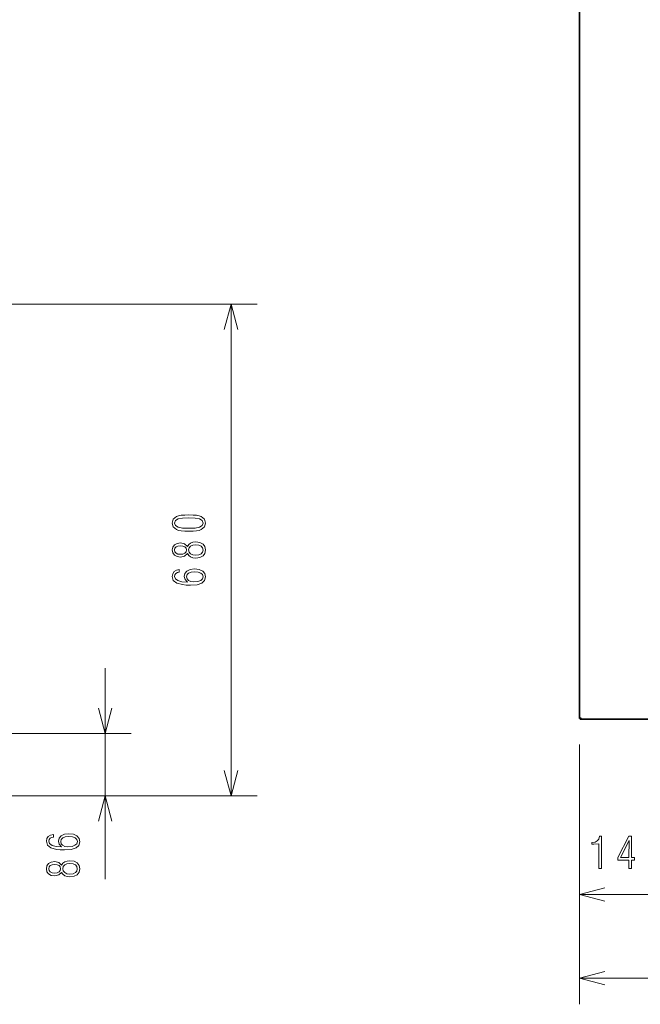
# Model space of a CAD drawing. Extents: x 0 to 420, y 0 to 297.
# Drawn here: x 93 to 140, y 150 to 226 of the extents above; entities that cross this region are included whole.
import ezdxf

# ---------------------------------------------------------------- set-up
doc = ezdxf.new("R2010")
doc.units = 0

msp = doc.modelspace()

# ---------------------------------------------------------------- linework, layer by layer
at = {"color": 7, "lineweight": 35}
msp.add_line((135.707, 271.542), (135.707, 172.353), dxfattribs=at)
at = {"color": 34, "lineweight": 13}
for p, q in [((80.533, 204.098), (110.979, 204.098)), ((108.979, 166.431), (108.979, 204.098)), ((85.783, 166.431), (110.979, 166.431)), ((135.707, 152.456), (281.029, 152.456))]:
    msp.add_line(p, q, dxfattribs=at)
at = {"color": 172, "lineweight": 13, "ltscale": 0.40379}
msp.add_line((99.331, 160.057), (99.331, 176.209), dxfattribs=at)
at = {"color": 7, "lineweight": 35, "ltscale": 0.001111}
for q in [(135.707, 172.353), (135.751, 172.309)]:
    msp.add_line((135.751, 172.353), q, dxfattribs=at)
at = {"color": 7, "lineweight": 35, "ltscale": 0.210278}
msp.add_line((135.751, 172.309), (144.162, 172.309), dxfattribs=at)
at = {"color": 172, "lineweight": 13}
msp.add_line((75.506, 171.209), (101.331, 171.209), dxfattribs=at)
at = {"color": 34, "lineweight": 13, "ltscale": 0.497419}
msp.add_line((135.707, 170.353), (135.707, 150.456), dxfattribs=at)
at = {"color": 34, "lineweight": 13, "ltscale": 0.337088}
msp.add_line((135.707, 170.353), (135.707, 156.87), dxfattribs=at)
at = {"color": 172, "lineweight": 13, "ltscale": 0.307449}
msp.add_line((89.033, 166.431), (101.331, 166.431), dxfattribs=at)
at = {"color": 34, "lineweight": 13, "ltscale": 0.19}
msp.add_line((135.707, 158.87), (143.307, 158.87), dxfattribs=at)
at = {"color": 34, "lineweight": 13}
for points in [[(109.497, 202.166), (108.979, 204.098), (108.461, 202.166)], [(108.461, 168.363), (108.979, 166.431), (109.497, 168.363)], [(137.638, 159.387), (135.707, 158.87), (137.638, 158.352)], [(137.638, 152.974), (135.707, 152.456), (137.638, 151.939)]]:
    msp.add_lwpolyline(points, dxfattribs=at)
for points in [[(105.748, 186.712), (106.066, 186.715), (106.328, 186.736), (106.539, 186.769), (106.694, 186.826), (106.946, 187.034), (107.029, 187.333), (106.946, 187.628), (106.694, 187.836), (106.539, 187.89), (106.328, 187.927), (106.066, 187.947), (105.748, 187.954), (105.435, 187.947), (105.17, 187.924), (104.962, 187.887), (104.805, 187.836), (104.556, 187.628), (104.469, 187.333), (104.556, 187.034), (104.805, 186.826), (104.962, 186.769), (105.17, 186.736), (105.435, 186.715)], [(105.751, 186.927), (105.271, 186.944), (104.929, 187.007), (104.727, 187.132), (104.657, 187.333), (104.727, 187.531), (104.929, 187.655), (105.271, 187.715), (105.751, 187.736), (106.234, 187.715), (106.576, 187.655), (106.778, 187.531), (106.845, 187.333), (106.778, 187.132), (106.576, 187.007), (106.234, 186.944)], [(105.64, 184.991), (105.737, 184.84), (105.878, 184.732), (106.06, 184.665), (106.278, 184.645), (106.6, 184.685), (106.835, 184.809), (106.979, 185.004), (107.029, 185.266), (106.979, 185.524), (106.835, 185.719), (106.6, 185.84), (106.278, 185.883), (106.06, 185.86), (105.878, 185.796), (105.737, 185.685), (105.64, 185.538), (105.422, 185.742), (105.11, 185.809), (104.842, 185.769), (104.64, 185.662), (104.513, 185.491), (104.469, 185.266), (104.513, 185.038), (104.64, 184.867), (104.842, 184.759), (105.11, 184.722), (105.425, 184.789)], [(105.097, 185.591), (105.295, 185.568), (105.439, 185.504), (105.529, 185.4), (105.56, 185.266), (105.529, 185.125), (105.439, 185.024), (105.295, 184.957), (105.097, 184.937), (104.909, 184.957), (104.768, 185.024), (104.68, 185.128), (104.65, 185.266), (104.68, 185.4), (104.768, 185.504), (104.909, 185.568)], [(106.278, 185.669), (106.519, 185.638), (106.697, 185.558), (106.805, 185.427), (106.842, 185.252), (106.805, 185.091), (106.694, 184.967), (106.516, 184.887), (106.274, 184.86), (106.05, 184.887), (105.878, 184.971), (105.771, 185.101), (105.731, 185.266), (105.771, 185.427), (105.878, 185.554), (106.05, 185.638)], [(105.633, 182.803), (105.211, 182.833), (104.905, 182.92), (104.721, 183.058), (104.657, 183.246), (104.684, 183.367), (104.751, 183.464), (104.865, 183.531), (105.016, 183.564), (105.016, 183.759), (104.788, 183.715), (104.617, 183.608), (104.509, 183.447), (104.469, 183.242), (104.556, 182.937), (104.815, 182.732), (105.251, 182.611), (105.536, 182.581), (105.865, 182.575), (106.378, 182.608), (106.744, 182.722), (106.959, 182.917), (107.029, 183.202), (106.976, 183.457), (106.811, 183.652), (106.546, 183.776), (106.187, 183.82), (105.852, 183.776), (105.603, 183.655), (105.449, 183.471), (105.395, 183.239), (105.456, 183.004)], [(106.845, 183.222), (106.801, 183.051), (106.66, 182.927), (106.435, 182.846), (106.12, 182.823), (105.888, 182.85), (105.717, 182.927), (105.61, 183.051), (105.573, 183.212), (105.613, 183.377), (105.727, 183.501), (105.919, 183.578), (106.184, 183.605), (106.472, 183.578), (106.677, 183.501), (106.805, 183.38)], [(137.177, 160.87), (137.381, 160.87), (137.381, 163.333), (137.224, 163.333), (137.17, 163.115), (137.062, 162.97), (136.891, 162.883), (136.653, 162.853), (136.653, 162.725), (136.787, 162.722), (137.177, 162.752)], [(139.482, 160.87), (139.697, 160.87), (139.697, 161.51), (139.922, 161.51), (139.922, 161.692), (139.697, 161.692), (139.697, 163.333), (139.482, 163.333), (138.63, 161.692), (138.63, 161.51), (139.482, 161.51)], [(138.841, 161.692), (139.505, 163.01), (139.482, 161.692)]]:
    msp.add_lwpolyline(points, close=True, dxfattribs=at)
at = {"color": 172, "lineweight": 13}
for points in [[(98.814, 173.14), (99.331, 171.209), (99.849, 173.14)], [(99.849, 164.499), (99.331, 166.431), (98.814, 164.499)]]:
    msp.add_lwpolyline(points, dxfattribs=at)
at = {"color": 7, "lineweight": 35}
for points in [[(135.796, 172.397), (135.788, 172.395), (135.781, 172.393), (135.774, 172.39), (135.767, 172.388), (135.76, 172.386), (135.753, 172.383), (135.747, 172.381), (135.741, 172.379), (135.735, 172.376), (135.73, 172.374), (135.725, 172.372), (135.721, 172.369), (135.717, 172.367), (135.714, 172.365), (135.711, 172.362), (135.709, 172.36), (135.708, 172.358), (135.707, 172.355), (135.707, 172.353)], [(135.751, 172.309), (135.754, 172.309), (135.757, 172.311), (135.76, 172.313), (135.763, 172.316), (135.766, 172.321), (135.769, 172.326), (135.772, 172.331), (135.775, 172.338), (135.778, 172.345), (135.781, 172.353), (135.784, 172.361), (135.787, 172.37), (135.79, 172.379), (135.793, 172.388), (135.796, 172.397)], [(135.751, 172.353), (135.753, 172.353), (135.756, 172.354), (135.758, 172.354), (135.76, 172.355), (135.763, 172.357), (135.765, 172.358), (135.767, 172.36), (135.77, 172.362), (135.772, 172.365), (135.774, 172.367), (135.777, 172.37), (135.779, 172.373), (135.781, 172.376), (135.784, 172.38), (135.786, 172.383), (135.788, 172.387), (135.791, 172.39), (135.793, 172.394), (135.796, 172.397)], [(135.796, 172.397), (135.792, 172.395), (135.788, 172.393), (135.785, 172.39), (135.781, 172.388), (135.778, 172.386), (135.774, 172.383), (135.771, 172.381), (135.768, 172.379), (135.765, 172.376), (135.763, 172.374), (135.76, 172.372), (135.758, 172.369), (135.756, 172.367), (135.755, 172.365), (135.753, 172.362), (135.752, 172.36), (135.752, 172.358), (135.751, 172.355), (135.751, 172.353)]]:
    msp.add_lwpolyline(points, dxfattribs=at)
at = {"color": 172, "lineweight": 13}
for points in [[(95.986, 162.513), (95.563, 162.544), (95.258, 162.631), (95.073, 162.768), (95.009, 162.956), (95.036, 163.077), (95.103, 163.174), (95.217, 163.242), (95.368, 163.275), (95.368, 163.47), (95.14, 163.426), (94.969, 163.319), (94.862, 163.158), (94.821, 162.953), (94.909, 162.648), (95.167, 162.443), (95.603, 162.322), (95.888, 162.292), (96.217, 162.285), (96.731, 162.319), (97.097, 162.433), (97.311, 162.628), (97.382, 162.913), (97.328, 163.168), (97.164, 163.362), (96.899, 163.487), (96.539, 163.53), (96.204, 163.487), (95.956, 163.366), (95.801, 163.181), (95.748, 162.95), (95.808, 162.715)], [(97.197, 162.933), (97.154, 162.762), (97.013, 162.638), (96.788, 162.557), (96.472, 162.534), (96.241, 162.56), (96.07, 162.638), (95.962, 162.762), (95.925, 162.923), (95.966, 163.087), (96.08, 163.211), (96.271, 163.289), (96.536, 163.315), (96.825, 163.289), (97.029, 163.211), (97.157, 163.091)], [(95.992, 160.567), (96.09, 160.416), (96.231, 160.309), (96.412, 160.242), (96.63, 160.221), (96.952, 160.262), (97.187, 160.386), (97.331, 160.581), (97.382, 160.842), (97.331, 161.101), (97.187, 161.295), (96.952, 161.416), (96.63, 161.46), (96.412, 161.436), (96.231, 161.372), (96.09, 161.262), (95.992, 161.114), (95.774, 161.319), (95.462, 161.386), (95.194, 161.346), (94.992, 161.238), (94.865, 161.067), (94.821, 160.842), (94.865, 160.614), (94.992, 160.443), (95.194, 160.336), (95.462, 160.299), (95.778, 160.366)], [(95.449, 161.168), (95.647, 161.144), (95.791, 161.081), (95.882, 160.977), (95.912, 160.842), (95.882, 160.701), (95.791, 160.601), (95.647, 160.534), (95.449, 160.513), (95.261, 160.534), (95.12, 160.601), (95.033, 160.705), (95.003, 160.842), (95.033, 160.977), (95.12, 161.081), (95.261, 161.144)], [(96.63, 161.245), (96.872, 161.215), (97.05, 161.134), (97.157, 161.003), (97.194, 160.829), (97.157, 160.668), (97.046, 160.544), (96.868, 160.463), (96.627, 160.436), (96.402, 160.463), (96.231, 160.547), (96.123, 160.678), (96.083, 160.842), (96.123, 161.003), (96.231, 161.131), (96.402, 161.215)]]:
    msp.add_lwpolyline(points, close=True, dxfattribs=at)
at = {"color": 7, "lineweight": 35}
for centre, radius, start, end in [((135.773, 172.352), 0.0218, 145.97774, 178.44641), ((135.75, 172.375), 0.0217, 271.53354, 303.87495)]:
    msp.add_arc(centre, radius, start, end, dxfattribs=at)

doc.saveas('drawing.dxf')
